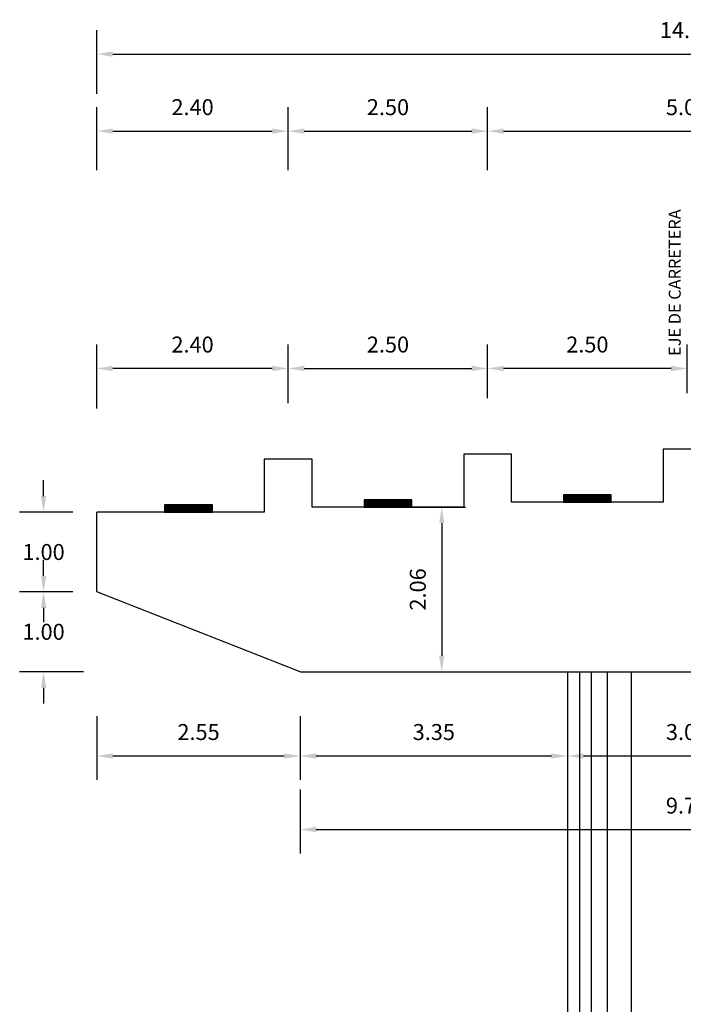
# Model space of a CAD drawing. Units: metres. Extents: x 0 to 545552, y 0 to 17328701.
# Drawn here: x 272711 to 272719, y 8664669 to 8664681 of the extents above; entities that cross this region are included whole.
import ezdxf

# ---------------------------------------------------------------- set-up
doc = ezdxf.new("R2010")
doc.units = ezdxf.units.M
doc.header["$PDMODE"] = 66
doc.linetypes.add('CONTINUO', pattern=[0])
doc.layers.get('0').update_dxf_attribs({"color": 251})
for name, color, linetype in [('0 SECCIONES', 4, 'Continuous'), ('24', 4, 'Continuous'), ('28', 8, 'Continuous'), ('G-ACOTADO', 9, 'Continuous'), ('G-TEXTOS-NOTAS', 7, 'Continuous')]:
    doc.layers.add(name, color=color, linetype=linetype)
doc.styles.add('75-NOTAS', font='romans.shx', dxfattribs={"height": 0.15})
doc.styles.add('ROMANS', font='romans.shx')
doc.dimstyles.new('SNC-LAVALIN rv', dxfattribs={"dimtxt": 0.2, "dimasz": 0.2, "dimexe": 0.3, "dimexo": 0.3, "dimgap": 0.2, "dimtad": 1, "dimzin": 3, "dimdsep": 46, "dimtxsty": 'ROMANS', "dimcen": 0.09, "dimclrd": 256, "dimclre": 256, "dimclrt": 7, "dimadec": 0, "dimazin": 0, "dimtfac": 1, "dimtix": 1, "dimtofl": 0, "dimtmove": 2, "dimatfit": 3, "dimfxl": 0.5, "dimfxlon": 1, "dimtfill": 1, "dimtolj": 1, "dimarcsym": 0})

# ---------------------------------------------------------------- blocks, each defined once
blk = doc.blocks.new('apoyo_neo')
at = {"layer": '28', "ltscale": 7}
h = blk.add_hatch(dxfattribs=at)
h.set_pattern_fill('STEEL', color=256, scale=0.05, angle=90, style=0)
h.set_pattern_definition([(135, (-834759.092491, -9077366.5924426), (-0.004419417382416, -0.004419417382416), []), (135, (-834759.095616, -9077366.5924426), (-0.004419417382416, -0.004419417382416), [])])
h.paths.add_polyline_path([(0.294, -0.009), (0.294, -0.006), (-0.294, -0.006), (-0.294, -0.009)])
h = blk.add_hatch(dxfattribs=at)
h.set_pattern_fill('STEEL', color=256, scale=0.05, angle=90, style=0)
h.set_pattern_definition([(135, (-834759.092491, -9077366.6074426), (-0.004419417382416, -0.004419417382416), []), (135, (-834759.095616, -9077366.6074426), (-0.004419417382416, -0.004419417382416), [])])
h.paths.add_polyline_path([(0.294, -0.024), (0.294, -0.021), (-0.294, -0.021), (-0.294, -0.024)])
h = blk.add_hatch(dxfattribs=at)
h.set_pattern_fill('STEEL', color=256, scale=0.05, angle=90, style=0)
h.set_pattern_definition([(135, (-834759.092491, -9077366.6224426), (-0.004419417382416, -0.004419417382416), []), (135, (-834759.095616, -9077366.6224426), (-0.004419417382416, -0.004419417382416), [])])
h.paths.add_polyline_path([(0.294, -0.039), (0.294, -0.036), (-0.294, -0.036), (-0.294, -0.039)])
h = blk.add_hatch(dxfattribs=at)
h.set_pattern_fill('STEEL', color=256, scale=0.05, angle=90, style=0)
h.set_pattern_definition([(135, (-834759.092491, -9077366.6374426), (-0.004419417382416, -0.004419417382416), []), (135, (-834759.095616, -9077366.6374426), (-0.004419417382416, -0.004419417382416), [])])
h.paths.add_polyline_path([(0.294, -0.054), (0.294, -0.051), (-0.294, -0.051), (-0.294, -0.054)])
h = blk.add_hatch(dxfattribs=at)
h.set_pattern_fill('STEEL', color=256, scale=0.05, angle=90, style=0)
h.set_pattern_definition([(135, (-834759.092491, -9077366.6524426), (-0.004419417382416, -0.004419417382416), []), (135, (-834759.095616, -9077366.6524426), (-0.004419417382416, -0.004419417382416), [])])
h.paths.add_polyline_path([(0.294, -0.069), (0.294, -0.066), (-0.294, -0.066), (-0.294, -0.069)])
h = blk.add_hatch(dxfattribs=at)
h.set_pattern_fill('STEEL', color=256, scale=0.05, angle=90, style=0)
h.set_pattern_definition([(135, (-834759.092491, -9077366.6674426), (-0.004419417382416, -0.004419417382416), []), (135, (-834759.095616, -9077366.6674426), (-0.004419417382416, -0.004419417382416), [])])
h.paths.add_polyline_path([(0.294, -0.084), (0.294, -0.081), (-0.294, -0.081), (-0.294, -0.084)])
for points in [[(0.3, 0), (-0.3, 0), (-0.3, -0.09), (0.3, -0.09)], [(-0.294, -0.006), (0.294, -0.006), (0.294, -0.009), (-0.294, -0.009)], [(-0.294, -0.021), (0.294, -0.021), (0.294, -0.024), (-0.294, -0.024)], [(-0.294, -0.036), (0.294, -0.036), (0.294, -0.039), (-0.294, -0.039)], [(-0.294, -0.051), (0.294, -0.051), (0.294, -0.054), (-0.294, -0.054)], [(-0.294, -0.066), (0.294, -0.066), (0.294, -0.069), (-0.294, -0.069)], [(-0.294, -0.081), (0.294, -0.081), (0.294, -0.084), (-0.294, -0.084)]]:
    blk.add_lwpolyline(points, close=True, dxfattribs=at)
blk = doc.blocks.new('*D15')
at = {"layer": 'Defpoints', "color": 0, "transparency": 16777216}
for p in [(272712.121, 8664674.999), (272711.453, 8664673.999), (272712.121, 8664673.999)]:
    blk.add_point(p, dxfattribs=at)
at = {"layer": 'G-ACOTADO', "lineweight": -2, "transparency": 16777216}
for p, q in [((272711.453, 8664675.199), (272711.453, 8664675.399)), ((272711.821, 8664674.999), (272711.153, 8664674.999)), ((272711.821, 8664673.999), (272711.153, 8664673.999)), ((272711.453, 8664673.799), (272711.453, 8664673.599))]:
    blk.add_line(p, q, dxfattribs=at)
at = {"layer": 'G-ACOTADO', "transparency": 16777216}
for points in [[(272711.42, 8664675.199), (272711.487, 8664675.199), (272711.453, 8664674.999)], [(272711.42, 8664673.799), (272711.487, 8664673.799), (272711.453, 8664673.999)]]:
    blk.add_solid(points, dxfattribs=at)
at = {"layer": 'G-ACOTADO', "color": 7, "transparency": 16777216, "insert": (272711.453, 8664674.499), "char_height": 0.2, "attachment_point": 5, "style": 'ROMANS', "bg_fill": 3, "box_fill_scale": 1.1, "bg_fill_color": 256, "bg_fill_true_color": 13158600, "bg_fill_transparency": 0}
blk.add_mtext('\\A1;1.00', dxfattribs=at)
blk = doc.blocks.new('*D16')
at = {"layer": 'Defpoints', "color": 0, "transparency": 16777216}
for p in [(272712.121, 8664673.999), (272711.453, 8664672.999), (272714.671, 8664672.999)]:
    blk.add_point(p, dxfattribs=at)
at = {"layer": 'G-ACOTADO', "lineweight": -2, "transparency": 16777216}
for p, q in [((272711.453, 8664674.199), (272711.453, 8664674.399)), ((272711.821, 8664673.999), (272711.153, 8664673.999)), ((272711.953, 8664672.999), (272711.153, 8664672.999)), ((272711.453, 8664672.799), (272711.453, 8664672.599))]:
    blk.add_line(p, q, dxfattribs=at)
at = {"layer": 'G-ACOTADO', "transparency": 16777216}
for points in [[(272711.42, 8664674.199), (272711.487, 8664674.199), (272711.453, 8664673.999)], [(272711.42, 8664672.799), (272711.487, 8664672.799), (272711.453, 8664672.999)]]:
    blk.add_solid(points, dxfattribs=at)
at = {"layer": 'G-ACOTADO', "color": 7, "transparency": 16777216, "insert": (272711.453, 8664673.499), "char_height": 0.2, "attachment_point": 5, "style": 'ROMANS', "bg_fill": 3, "box_fill_scale": 1.1, "bg_fill_color": 256, "bg_fill_true_color": 13158600, "bg_fill_transparency": 0}
blk.add_mtext('\\A1;1.00', dxfattribs=at)
blk = doc.blocks.new('*D19')
at = {"layer": 'Defpoints', "color": 0, "transparency": 16777216}
for p in [(272715.771, 8664675.061), (272715.771, 8664672.999), (272716.445, 8664672.999)]:
    blk.add_point(p, dxfattribs=at)
at = {"layer": 'G-ACOTADO', "lineweight": -2, "transparency": 16777216}
for p, q in [((272716.071, 8664675.061), (272716.745, 8664675.061)), ((272716.445, 8664674.861), (272716.445, 8664673.199)), ((272716.071, 8664672.999), (272716.745, 8664672.999))]:
    blk.add_line(p, q, dxfattribs=at)
at = {"layer": 'G-ACOTADO', "transparency": 16777216}
for points in [[(272716.412, 8664674.861), (272716.478, 8664674.861), (272716.445, 8664675.061)], [(272716.412, 8664673.199), (272716.478, 8664673.199), (272716.445, 8664672.999)]]:
    blk.add_solid(points, dxfattribs=at)
at = {"layer": 'G-ACOTADO', "color": 7, "transparency": 16777216, "insert": (272716.145, 8664674.03), "char_height": 0.2, "attachment_point": 5, "rotation": 90, "style": 'ROMANS', "bg_fill": 3, "box_fill_scale": 1.1, "bg_fill_color": 256, "bg_fill_true_color": 13158600, "bg_fill_transparency": 0}
blk.add_mtext('\\A1;2.06', dxfattribs=at)
blk = doc.blocks.new('*D22')
at = {"layer": 'Defpoints', "color": 0, "transparency": 16777216}
for p in [(272712.121, 8664672.999), (272714.671, 8664672.999), (272714.671, 8664671.943)]:
    blk.add_point(p, dxfattribs=at)
at = {"layer": 'G-ACOTADO', "lineweight": -2, "transparency": 16777216}
for p, q in [((272712.121, 8664672.443), (272712.121, 8664671.643)), ((272714.671, 8664672.443), (272714.671, 8664671.643)), ((272712.321, 8664671.943), (272714.471, 8664671.943))]:
    blk.add_line(p, q, dxfattribs=at)
at = {"layer": 'G-ACOTADO', "transparency": 16777216}
for points in [[(272712.321, 8664671.977), (272712.321, 8664671.91), (272712.121, 8664671.943)], [(272714.471, 8664671.977), (272714.471, 8664671.91), (272714.671, 8664671.943)]]:
    blk.add_solid(points, dxfattribs=at)
at = {"layer": 'G-ACOTADO', "color": 7, "transparency": 16777216, "insert": (272713.396, 8664672.243), "char_height": 0.2, "attachment_point": 5, "style": 'ROMANS', "bg_fill": 3, "box_fill_scale": 1.1, "bg_fill_color": 256, "bg_fill_true_color": 13158600, "bg_fill_transparency": 0}
blk.add_mtext('\\A1;2.55', dxfattribs=at)
blk = doc.blocks.new('*D23')
at = {"layer": 'Defpoints', "color": 0, "transparency": 16777216}
for p in [(272714.671, 8664672.999), (272718.021, 8664672.999), (272718.021, 8664671.943)]:
    blk.add_point(p, dxfattribs=at)
at = {"layer": 'G-ACOTADO', "lineweight": -2, "transparency": 16777216}
for p, q in [((272714.671, 8664672.443), (272714.671, 8664671.643)), ((272718.021, 8664672.443), (272718.021, 8664671.643)), ((272714.871, 8664671.943), (272717.821, 8664671.943))]:
    blk.add_line(p, q, dxfattribs=at)
at = {"layer": 'G-ACOTADO', "transparency": 16777216}
for points in [[(272714.871, 8664671.977), (272714.871, 8664671.91), (272714.671, 8664671.943)], [(272717.821, 8664671.977), (272717.821, 8664671.91), (272718.021, 8664671.943)]]:
    blk.add_solid(points, dxfattribs=at)
at = {"layer": 'G-ACOTADO', "color": 7, "transparency": 16777216, "insert": (272716.346, 8664672.243), "char_height": 0.2, "attachment_point": 5, "style": 'ROMANS', "bg_fill": 3, "box_fill_scale": 1.1, "bg_fill_color": 256, "bg_fill_true_color": 13158600, "bg_fill_transparency": 0}
blk.add_mtext('\\A1;3.35', dxfattribs=at)
blk = doc.blocks.new('*D24')
at = {"layer": 'Defpoints', "color": 0, "transparency": 16777216}
for p in [(272718.021, 8664672.999), (272721.021, 8664672.999), (272721.021, 8664671.943)]:
    blk.add_point(p, dxfattribs=at)
at = {"layer": 'G-ACOTADO', "lineweight": -2, "transparency": 16777216}
for p, q in [((272718.021, 8664672.443), (272718.021, 8664671.643)), ((272721.021, 8664672.443), (272721.021, 8664671.643)), ((272718.221, 8664671.943), (272720.821, 8664671.943))]:
    blk.add_line(p, q, dxfattribs=at)
at = {"layer": 'G-ACOTADO', "transparency": 16777216}
for points in [[(272718.221, 8664671.977), (272718.221, 8664671.91), (272718.021, 8664671.943)], [(272720.821, 8664671.977), (272720.821, 8664671.91), (272721.021, 8664671.943)]]:
    blk.add_solid(points, dxfattribs=at)
at = {"layer": 'G-ACOTADO', "color": 7, "transparency": 16777216, "insert": (272719.521, 8664672.243), "char_height": 0.2, "attachment_point": 5, "style": 'ROMANS', "bg_fill": 3, "box_fill_scale": 1.1, "bg_fill_color": 256, "bg_fill_true_color": 13158600, "bg_fill_transparency": 0}
blk.add_mtext('\\A1;3.00', dxfattribs=at)
blk = doc.blocks.new('*D27')
at = {"layer": 'Defpoints', "color": 0, "transparency": 16777216}
for p in [(272714.521, 8664679.774), (272712.121, 8664678.984), (272714.521, 8664678.984)]:
    blk.add_point(p, dxfattribs=at)
at = {"layer": 'G-ACOTADO', "lineweight": -2, "transparency": 16777216}
for p, q in [((272712.121, 8664679.284), (272712.121, 8664680.074)), ((272714.521, 8664679.284), (272714.521, 8664680.074)), ((272712.321, 8664679.774), (272714.321, 8664679.774))]:
    blk.add_line(p, q, dxfattribs=at)
at = {"layer": 'G-ACOTADO', "transparency": 16777216}
for points in [[(272712.321, 8664679.807), (272712.321, 8664679.74), (272712.121, 8664679.774)], [(272714.321, 8664679.807), (272714.321, 8664679.74), (272714.521, 8664679.774)]]:
    blk.add_solid(points, dxfattribs=at)
at = {"layer": 'G-ACOTADO', "color": 7, "transparency": 16777216, "insert": (272713.321, 8664680.074), "char_height": 0.2, "attachment_point": 5, "style": 'ROMANS', "bg_fill": 3, "box_fill_scale": 1.1, "bg_fill_color": 256, "bg_fill_true_color": 13158600, "bg_fill_transparency": 0}
blk.add_mtext('\\A1;2.40', dxfattribs=at)
blk = doc.blocks.new('*D28')
at = {"layer": 'Defpoints', "color": 0, "transparency": 16777216}
for p in [(272717.021, 8664679.774), (272714.521, 8664678.984), (272717.021, 8664678.984)]:
    blk.add_point(p, dxfattribs=at)
at = {"layer": 'G-ACOTADO', "lineweight": -2, "transparency": 16777216}
for p, q in [((272714.521, 8664679.284), (272714.521, 8664680.074)), ((272717.021, 8664679.284), (272717.021, 8664680.074)), ((272714.721, 8664679.774), (272716.821, 8664679.774))]:
    blk.add_line(p, q, dxfattribs=at)
at = {"layer": 'G-ACOTADO', "transparency": 16777216}
for points in [[(272714.721, 8664679.807), (272714.721, 8664679.74), (272714.521, 8664679.774)], [(272716.821, 8664679.807), (272716.821, 8664679.74), (272717.021, 8664679.774)]]:
    blk.add_solid(points, dxfattribs=at)
at = {"layer": 'G-ACOTADO', "color": 7, "transparency": 16777216, "insert": (272715.771, 8664680.074), "char_height": 0.2, "attachment_point": 5, "style": 'ROMANS', "bg_fill": 3, "box_fill_scale": 1.1, "bg_fill_color": 256, "bg_fill_true_color": 13158600, "bg_fill_transparency": 0}
blk.add_mtext('\\A1;2.50', dxfattribs=at)
blk = doc.blocks.new('*D29')
at = {"layer": 'Defpoints', "color": 0, "transparency": 16777216}
for p in [(272722.021, 8664679.774), (272717.021, 8664678.984), (272722.021, 8664678.984)]:
    blk.add_point(p, dxfattribs=at)
at = {"layer": 'G-ACOTADO', "lineweight": -2, "transparency": 16777216}
for p, q in [((272717.021, 8664679.284), (272717.021, 8664680.074)), ((272722.021, 8664679.284), (272722.021, 8664680.074)), ((272717.221, 8664679.774), (272721.821, 8664679.774))]:
    blk.add_line(p, q, dxfattribs=at)
at = {"layer": 'G-ACOTADO', "transparency": 16777216}
for points in [[(272717.221, 8664679.807), (272717.221, 8664679.74), (272717.021, 8664679.774)], [(272721.821, 8664679.807), (272721.821, 8664679.74), (272722.021, 8664679.774)]]:
    blk.add_solid(points, dxfattribs=at)
at = {"layer": 'G-ACOTADO', "color": 7, "transparency": 16777216, "insert": (272719.521, 8664680.074), "char_height": 0.2, "attachment_point": 5, "style": 'ROMANS', "bg_fill": 3, "box_fill_scale": 1.1, "bg_fill_color": 256, "bg_fill_true_color": 13158600, "bg_fill_transparency": 0}
blk.add_mtext('\\A1;5.00', dxfattribs=at)
blk = doc.blocks.new('*D41')
at = {"layer": 'Defpoints', "color": 0, "transparency": 16777216}
for p in [(272726.921, 8664680.739), (272712.121, 8664678.984), (272726.921, 8664678.984)]:
    blk.add_point(p, dxfattribs=at)
at = {"layer": 'G-ACOTADO', "lineweight": -2, "transparency": 16777216}
for p, q in [((272712.121, 8664680.239), (272712.121, 8664681.039)), ((272726.921, 8664680.239), (272726.921, 8664681.039)), ((272712.321, 8664680.739), (272726.721, 8664680.739))]:
    blk.add_line(p, q, dxfattribs=at)
at = {"layer": 'G-ACOTADO', "transparency": 16777216}
for points in [[(272712.321, 8664680.772), (272712.321, 8664680.705), (272712.121, 8664680.739)], [(272726.721, 8664680.772), (272726.721, 8664680.705), (272726.921, 8664680.739)]]:
    blk.add_solid(points, dxfattribs=at)
at = {"layer": 'G-ACOTADO', "color": 7, "transparency": 16777216, "insert": (272719.521, 8664681.039), "char_height": 0.2, "attachment_point": 5, "style": 'ROMANS', "bg_fill": 3, "box_fill_scale": 1.1, "bg_fill_color": 256, "bg_fill_true_color": 13158600, "bg_fill_transparency": 0}
blk.add_mtext('\\A1;14.80', dxfattribs=at)
blk = doc.blocks.new('*D42')
at = {"layer": 'Defpoints', "color": 0, "transparency": 16777216}
for p in [(272714.671, 8664672.999), (272724.371, 8664672.999), (272724.371, 8664671.021)]:
    blk.add_point(p, dxfattribs=at)
at = {"layer": 'G-ACOTADO', "lineweight": -2, "transparency": 16777216}
for p, q in [((272714.671, 8664671.521), (272714.671, 8664670.721)), ((272724.371, 8664671.521), (272724.371, 8664670.721)), ((272714.871, 8664671.021), (272724.171, 8664671.021))]:
    blk.add_line(p, q, dxfattribs=at)
at = {"layer": 'G-ACOTADO', "transparency": 16777216}
for points in [[(272714.871, 8664671.055), (272714.871, 8664670.988), (272714.671, 8664671.021)], [(272724.171, 8664671.055), (272724.171, 8664670.988), (272724.371, 8664671.021)]]:
    blk.add_solid(points, dxfattribs=at)
at = {"layer": 'G-ACOTADO', "color": 7, "transparency": 16777216, "insert": (272719.521, 8664671.321), "char_height": 0.2, "attachment_point": 5, "style": 'ROMANS', "bg_fill": 3, "box_fill_scale": 1.1, "bg_fill_color": 256, "bg_fill_true_color": 13158600, "bg_fill_transparency": 0}
blk.add_mtext('\\A1;9.70', dxfattribs=at)
blk = doc.blocks.new('*D962')
at = {"layer": 'Defpoints', "color": 0, "transparency": 16777216}
for p in [(272712.121, 8664676.799), (272714.521, 8664676.063), (272712.121, 8664675.401)]:
    blk.add_point(p, dxfattribs=at)
at = {"layer": 'G-ACOTADO', "lineweight": -2, "transparency": 16777216}
for p, q in [((272712.121, 8664676.299), (272712.121, 8664677.099)), ((272714.521, 8664676.363), (272714.521, 8664677.099)), ((272714.321, 8664676.799), (272712.321, 8664676.799))]:
    blk.add_line(p, q, dxfattribs=at)
at = {"layer": 'G-ACOTADO', "transparency": 16777216}
for points in [[(272712.321, 8664676.833), (272712.321, 8664676.766), (272712.121, 8664676.799)], [(272714.321, 8664676.833), (272714.321, 8664676.766), (272714.521, 8664676.799)]]:
    blk.add_solid(points, dxfattribs=at)
at = {"layer": 'G-ACOTADO', "color": 7, "transparency": 16777216, "insert": (272713.321, 8664677.099), "char_height": 0.2, "attachment_point": 5, "style": 'ROMANS', "bg_fill": 3, "box_fill_scale": 1.1, "bg_fill_color": 256, "bg_fill_true_color": 13158600, "bg_fill_transparency": 0}
blk.add_mtext('\\A1;2.40', dxfattribs=at)
blk = doc.blocks.new('*D963')
at = {"layer": 'Defpoints', "color": 0, "transparency": 16777216}
for p in [(272717.021, 8664676.799), (272714.521, 8664676.063), (272717.021, 8664676.126)]:
    blk.add_point(p, dxfattribs=at)
at = {"layer": 'G-ACOTADO', "lineweight": -2, "transparency": 16777216}
for p, q in [((272714.521, 8664676.363), (272714.521, 8664677.099)), ((272717.021, 8664676.426), (272717.021, 8664677.099)), ((272714.721, 8664676.799), (272716.821, 8664676.799))]:
    blk.add_line(p, q, dxfattribs=at)
at = {"layer": 'G-ACOTADO', "transparency": 16777216}
for points in [[(272714.721, 8664676.833), (272714.721, 8664676.766), (272714.521, 8664676.799)], [(272716.821, 8664676.833), (272716.821, 8664676.766), (272717.021, 8664676.799)]]:
    blk.add_solid(points, dxfattribs=at)
at = {"layer": 'G-ACOTADO', "color": 7, "transparency": 16777216, "insert": (272715.771, 8664677.099), "char_height": 0.2, "attachment_point": 5, "style": 'ROMANS', "bg_fill": 3, "box_fill_scale": 1.1, "bg_fill_color": 256, "bg_fill_true_color": 13158600, "bg_fill_transparency": 0}
blk.add_mtext('\\A1;2.50', dxfattribs=at)
blk = doc.blocks.new('*D965')
at = {"layer": 'Defpoints', "color": 0, "transparency": 16777216}
for p in [(272717.021, 8664676.799), (272719.521, 8664676.188), (272717.021, 8664676.126)]:
    blk.add_point(p, dxfattribs=at)
at = {"layer": 'G-ACOTADO', "lineweight": -2, "transparency": 16777216}
for p, q in [((272717.021, 8664676.426), (272717.021, 8664677.099)), ((272719.521, 8664676.488), (272719.521, 8664677.099)), ((272719.321, 8664676.799), (272717.221, 8664676.799))]:
    blk.add_line(p, q, dxfattribs=at)
at = {"layer": 'G-ACOTADO', "transparency": 16777216}
for points in [[(272717.221, 8664676.833), (272717.221, 8664676.766), (272717.021, 8664676.799)], [(272719.321, 8664676.833), (272719.321, 8664676.766), (272719.521, 8664676.799)]]:
    blk.add_solid(points, dxfattribs=at)
at = {"layer": 'G-ACOTADO', "color": 7, "transparency": 16777216, "insert": (272718.271, 8664677.099), "char_height": 0.2, "attachment_point": 5, "style": 'ROMANS', "bg_fill": 3, "box_fill_scale": 1.1, "bg_fill_color": 256, "bg_fill_true_color": 13158600, "bg_fill_transparency": 0}
blk.add_mtext('\\A1;2.50', dxfattribs=at)

msp = doc.modelspace()

# ---------------------------------------------------------------- linework, layer by layer
at = {"layer": '0 SECCIONES'}
for p, q in [((272712.120839, 8664673.998899), (272712.120839, 8664674.998899)), ((272714.670839, 8664672.998899), (272712.120839, 8664673.998899)), ((272714.670839, 8664672.998899), (272724.370839, 8664672.998899)), ((272718.020839, 8664672.998899), (272718.020839, 8664661.061514))]:
    msp.add_line(p, q, dxfattribs=at)
at = {"layer": '0 SECCIONES', "color": 9}
for p, q in [((272718.170839, 8664672.998899), (272718.170839, 8664661.061514)), ((272718.320839, 8664672.998899), (272718.320839, 8664661.061514)), ((272718.520839, 8664672.998899), (272718.520839, 8664661.061514)), ((272718.820839, 8664672.998899), (272718.820839, 8664661.061514))]:
    msp.add_line(p, q, dxfattribs=at)
at = {"layer": '24', "linetype": 'CONTINUO'}
for points in [[(272719.820839, 8664675.123612), (272719.820839, 8664675.786112), (272719.220839, 8664675.786112), (272719.220839, 8664675.123612)], [(272714.820839, 8664675.061112), (272714.820839, 8664675.661112), (272714.220839, 8664675.661112), (272714.220839, 8664674.998612)], [(272719.220839, 8664675.123612), (272717.320839, 8664675.123612)], [(272714.220839, 8664674.998396), (272712.120839, 8664674.998899)], [(272716.720839, 8664675.061112), (272714.820839, 8664675.061112)]]:
    msp.add_lwpolyline(points, dxfattribs=at)

# ---------------------------------------------------------------- block references
for p in [(272718.270839, 8664675.213612), (272713.270839, 8664675.088612), (272715.770839, 8664675.151112)]:
    msp.add_blockref('apoyo_neo', p)

# ---------------------------------------------------------------- texts
at = {"layer": 'G-TEXTOS-NOTAS', "insert": (272719.291403, 8664676.956693), "char_height": 0.15, "width": 3.32845943, "attachment_point": 1, "rotation": 90, "style": '75-NOTAS'}
msp.add_mtext('EJE DE CARRETERA', dxfattribs=at)

# ---------------------------------------------------------------- dimensions: what is measured, and where the dimension line sits
at = {"layer": 'G-ACOTADO', "color": 1}
dim = msp.add_linear_dim(base=(272714.520839, 8664679.773545), p1=(272712.120839, 8664678.983917), p2=(272714.520839, 8664678.983917), dimstyle='SNC-LAVALIN rv', override={"dimtih": 1}, dxfattribs=at)
dim.commit()
dim.dimension.update_dxf_attribs({"geometry": '*D27', "text_midpoint": (272713.320839, 8664680.073545)})

# ---------------------------------------------------------------- next in the draw order: dimensions: what is measured, and where the dimension line sits
dim = msp.add_linear_dim(base=(272717.020839, 8664679.773545), p1=(272714.520839, 8664678.983917), p2=(272717.020839, 8664678.983917), dimstyle='SNC-LAVALIN rv', override={"dimtih": 1}, dxfattribs=at)
dim.commit()
dim.dimension.update_dxf_attribs({"geometry": '*D28', "text_midpoint": (272715.770839, 8664680.073545)})
dim = msp.add_linear_dim(base=(272711.453423, 8664673.998993), p1=(272712.120839, 8664674.998899), p2=(272712.1206, 8664673.998993), angle=90, dimstyle='SNC-LAVALIN rv', override={"dimtih": 1}, dxfattribs=at)
dim.commit()
dim.dimension.update_dxf_attribs({"geometry": '*D15', "text_midpoint": (272711.453423, 8664674.498946)})
dim = msp.add_linear_dim(base=(272716.445091, 8664672.998899), p1=(272715.770839, 8664675.061112), p2=(272715.770839, 8664672.998899), angle=90, dimstyle='SNC-LAVALIN rv', dxfattribs=at)
dim.commit()
dim.dimension.update_dxf_attribs({"geometry": '*D19', "text_midpoint": (272716.145091, 8664674.030005)})

# ---------------------------------------------------------------- next in the draw order: linework, layer by layer
at = {"layer": '24', "linetype": 'CONTINUO'}
msp.add_lwpolyline([(272717.320839, 8664675.123612), (272717.320839, 8664675.723612), (272716.720839, 8664675.723612), (272716.720839, 8664675.061112)], dxfattribs=at)

# ---------------------------------------------------------------- next in the draw order: dimensions: what is measured, and where the dimension line sits
at = {"layer": 'G-ACOTADO', "color": 1}
for base, p1, p2, picture, middle in [((272722.020839, 8664679.773545), (272717.020839, 8664678.983917), (272722.020839, 8664678.983917), '*D29', (272719.520839, 8664680.073545)), ((272712.120839, 8664676.799301), (272714.520839, 8664676.063068), (272712.120839, 8664675.400855), '*D962', (272713.320839, 8664677.099301))]:
    dim = msp.add_linear_dim(base=base, p1=p1, p2=p2, dimstyle='SNC-LAVALIN rv', override={"dimtih": 1}, dxfattribs=at)
    dim.commit()
    dim.dimension.update_dxf_attribs({"geometry": picture, "text_midpoint": middle})
dim = msp.add_linear_dim(base=(272711.453423, 8664672.998899), p1=(272712.1206, 8664673.998993), p2=(272714.670839, 8664672.998899), angle=90, dimstyle='SNC-LAVALIN rv', override={"dimtih": 1}, dxfattribs=at)
dim.commit()
dim.dimension.update_dxf_attribs({"geometry": '*D16', "text_midpoint": (272711.453423, 8664673.498946)})

# ---------------------------------------------------------------- next in the draw order: dimensions: what is measured, and where the dimension line sits
for base, p1, p2, picture, middle in [((272726.920839, 8664680.738742), (272712.120839, 8664678.983917), (272726.920839, 8664678.983917), '*D41', (272719.520839, 8664681.038742)), ((272714.670839, 8664671.94348), (272712.120839, 8664672.998899), (272714.670839, 8664672.998899), '*D22', (272713.395839, 8664672.24348))]:
    dim = msp.add_linear_dim(base=base, p1=p1, p2=p2, dimstyle='SNC-LAVALIN rv', override={"dimtih": 1}, dxfattribs=at)
    dim.commit()
    dim.dimension.update_dxf_attribs({"geometry": picture, "text_midpoint": middle})
dim = msp.add_linear_dim(base=(272717.020839, 8664676.799301), p1=(272714.520839, 8664676.063068), p2=(272717.020839, 8664676.125568), angle=180, dimstyle='SNC-LAVALIN rv', override={"dimtih": 1}, dxfattribs=at)
dim.commit()
dim.dimension.update_dxf_attribs({"geometry": '*D963', "text_midpoint": (272715.770839, 8664677.099301)})

# ---------------------------------------------------------------- next in the draw order: dimensions: what is measured, and where the dimension line sits
for base, p1, p2, picture, middle in [((272717.020839, 8664676.799301), (272719.520839, 8664676.188068), (272717.020839, 8664676.125568), '*D965', (272718.270839, 8664677.099301)), ((272718.020839, 8664671.94348), (272714.670839, 8664672.998899), (272718.020839, 8664672.998899), '*D23', (272716.345839, 8664672.24348))]:
    dim = msp.add_linear_dim(base=base, p1=p1, p2=p2, dimstyle='SNC-LAVALIN rv', override={"dimtih": 1}, dxfattribs=at)
    dim.commit()
    dim.dimension.update_dxf_attribs({"geometry": picture, "text_midpoint": middle})

# ---------------------------------------------------------------- next in the draw order: dimensions: what is measured, and where the dimension line sits
dim = msp.add_linear_dim(base=(272721.020839, 8664671.94348), p1=(272718.020839, 8664672.998899), p2=(272721.020839, 8664672.998899), dimstyle='SNC-LAVALIN rv', override={"dimtih": 1}, dxfattribs=at)
dim.commit()
dim.dimension.update_dxf_attribs({"geometry": '*D24', "text_midpoint": (272719.520839, 8664672.24348)})

# ---------------------------------------------------------------- next in the draw order: dimensions: what is measured, and where the dimension line sits
dim = msp.add_linear_dim(base=(272724.370839, 8664671.02136), p1=(272714.670839, 8664672.998899), p2=(272724.370839, 8664672.998899), dimstyle='SNC-LAVALIN rv', override={"dimtih": 1}, dxfattribs=at)
dim.commit()
dim.dimension.update_dxf_attribs({"geometry": '*D42', "text_midpoint": (272719.520839, 8664671.32136)})

doc.saveas('drawing.dxf')
